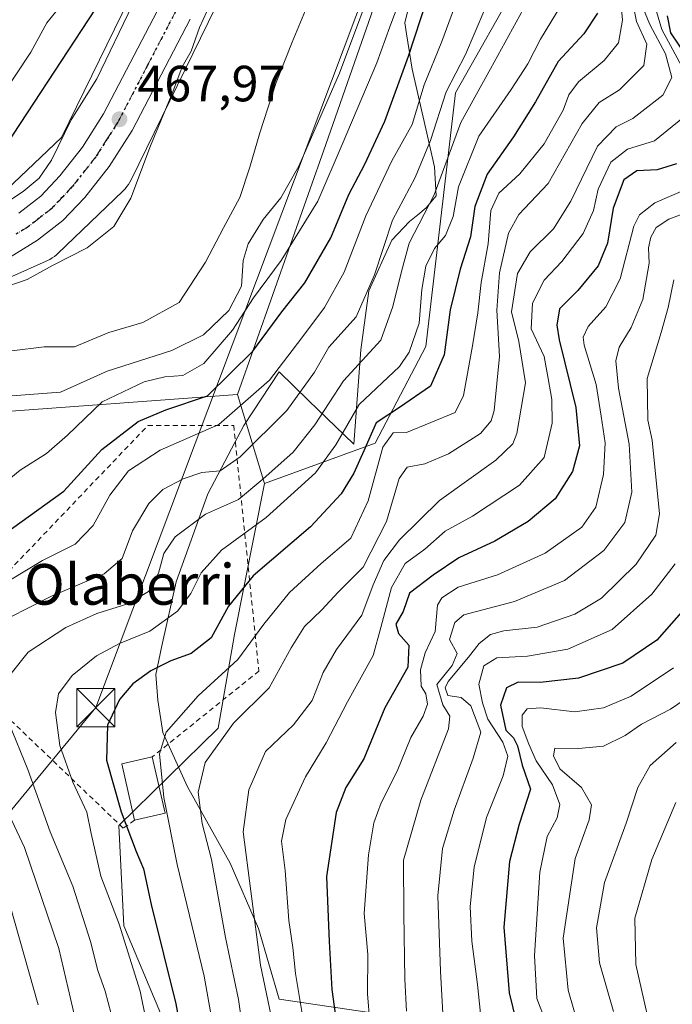
# Model space of a CAD drawing. Units: metres. Extents: x 637407 to 640847, y 4766827 to 4769195.
# Drawn here: x 637565 to 637693, y 4768397 to 4768591 of the extents above; entities that cross this region are included whole.
import ezdxf
from ezdxf.enums import TextEntityAlignment as Align

# ---------------------------------------------------------------- set-up
doc = ezdxf.new("R2010")
doc.units = ezdxf.units.M
doc.header["$MEASUREMENT"] = 0
for name, pattern in [('DGN Style 2', [1.6480167562047852, 0.988810053722871, -0.6592067024819142]), ('DGN Style 4', [2.6384748266838614, 1.318413404963828, -0.6592067024819142, 0.001648016756204785, -0.6592067024819142]), ('DGN Style 5', [1.1536117293433497, 0.4944050268614355, -0.6592067024819142])]:
    doc.linetypes.add(name, pattern=pattern)
for name, color, linetype, lineweight in [('Alambrada', 7, 'DGN Style 2', 0), ('Arbolado forestal CxS', 92, 'Continuous', 0), ('Carretera de calzada única Cxs', 7, 'Continuous', 13), ('Carretera de calzada única eje', 7, 'DGN Style 4', 0), ('Corriente natural lineal', 142, 'Continuous', 13), ('Curva de nivel maestra', 30, 'Continuous', 30), ('Curva de nivel normal', 30, 'Continuous', 0), ('Edificación Cxs', 1, 'Continuous', 13), ('Espacio natural protegido', 121, 'Continuous', 13), ('Espacio natural protegido CxS', 121, 'Continuous', 0), ('Núcleo urbano CxS', 7, 'Continuous', 0), ('Pastizal CxS', 92, 'Continuous', 0), ('Provincia CxS', 1, 'Continuous', 0), ('Punto de cota en terreno', 7, 'Continuous', 0), ('Ruta', 7, 'DGN Style 5', 30), ('Rótulo de punto de cota en terreno', 7, 'Continuous', 0), ('Tendido', 6, 'Continuous', 0), ('Texto cartográfico', 7, 'Continuous', 0), ('Torre de tendido puntual', 7, 'Continuous', 0)]:
    doc.layers.add(name, color=color, linetype=linetype, lineweight=lineweight)
doc.styles.add('Style-Arial', font='txt')

# ---------------------------------------------------------------- blocks, each defined once
blk = doc.blocks.new('5PATER')
at = {"layer": 'Punto de cota en terreno', "linetype": 'Continuous', "lineweight": 0}
h = blk.add_hatch(color=51, dxfattribs=at)
edge = h.paths.add_edge_path()
edge.add_ellipse((0, 0), major_axis=(-0.1095731443231308, -0.1110710700762829), ratio=0.9994222409660322, start_angle=0, end_angle=360)
blk = doc.blocks.new('5TTEND')
at = {"layer": 'Provincia CxS', "color": 7, "linetype": 'Continuous', "lineweight": 0}
for p, q in [((-0.375, 0.3754), (0.375, -0.3746)), ((0.3720000000000001, 0.3784000000000001), (-0.3720000000000001, -0.3776))]:
    blk.add_line(p, q, dxfattribs=at)
at = {"layer": 'Provincia CxS', "color": 7, "linetype": 'Continuous', "lineweight": 0, "flags": 128}
blk.add_lwpolyline([(-0.375, -0.3746), (0.375, -0.3746), (0.375, 0.3754), (-0.375, 0.3754), (-0.3720000000000001, -0.3776)], dxfattribs=at)

msp = doc.modelspace()

# ---------------------------------------------------------------- linework, layer by layer
at = {"layer": 'Alambrada', "color": 7, "linetype": 'DGN Style 2', "lineweight": 0}
msp.add_polyline3d([(637587.2301000003, 4768433.670100001, 503.2529000000068), (637584.9901000002, 4768432.120100001, 500.9391999999935), (637550.7001, 4768464.970100001, 485.0687000000034), (637553.3601000002, 4768473.1801, 482.4496999999974), (637589.8300999999, 4768511.3301, 476.8996000000043), (637606.7301000003, 4768511.3201, 481.3873000000021), (637611.7001, 4768463.020099999, 514.6643999999942), (637590.6901000004, 4768446.120100001, 506.2504000000045)], dxfattribs=at)
at = {"layer": 'Arbolado forestal CxS', "color": 92, "linetype": 'Continuous', "lineweight": 0, "extrusion": (-0.1644709183122443, 0.5417920062725287, 0.8242637557048809), "elevation": 2479069.082008262, "flags": 128}
msp.add_lwpolyline([(-1995268.576905688, -3608105.053019147), (-1995268.576905688, -3608082.817826518)], dxfattribs=at)
at = {"layer": 'Arbolado forestal CxS', "color": 92, "linetype": 'Continuous', "lineweight": 0}
for points in [[(637732.4505000003, 4768735.909499999, 495.1756000000024), (637701.7615, 4768726.1513, 472.8041999999987), (637690.5853000004, 4768720.5219, 459.9453999999969), (637682.9770999998, 4768706.798900001, 456.2459999999992), (637682.0579000004, 4768659.700300001, 482.5187000000006), (637663.3192999996, 4768599.6533, 485.4746000000014), (637650.4271000001, 4768576.771500001, 483.5734999999986), (637644.5547000002, 4768526.888300001, 494.6002000000008), (637634.5625, 4768507.8333, 498.6125000000029), (637612.8142999997, 4768499.920100001, 488.5675000000047)], [(637631.0663000002, 4768686.9319, 466.7690000000002), (637572.8085000003, 4768567.997300001, 471.6334999999963), (637562.0345000002, 4768557.694700001, 474.0043000000006)], [(637631.0663000002, 4768686.9319, 466.7690000000002), (637572.8085000003, 4768567.997300001, 471.6334999999963), (637562.0345000002, 4768557.694700001, 474.0043000000006)], [(637556.2345000004, 4768537.6099, 468.7973000000056), (637569.8044999996, 4768543.638300001, 467.9789000000019), (637570.0947000004, 4768543.774300001, 467.9394999999931), (637570.5563000003, 4768544.0211, 467.8975999999967), (637571.0009000005, 4768544.297499999, 467.8850999999996), (637571.4265000002, 4768544.602499999, 467.9035000000004), (637571.8311000001, 4768544.9345, 467.9535000000033), (637572.0853000004, 4768545.167300001, 468.0040000000009), (637584.8957000002, 4768557.4169, 467.4348999999929), (637585.0232999995, 4768557.5419, 467.3996999999945), (637585.3812999995, 4768557.924100001, 467.2949999999983), (637585.7133, 4768558.328700001, 467.2158999999957), (637586.0182999996, 4768558.7543, 467.1622999999963), (637586.2947000006, 4768559.198899999, 467.133600000001), (637586.5415000003, 4768559.660499999, 467.1288000000059), (637586.5509000003, 4768559.6797, 467.1291000000056), (637630.6135, 4768649.634099999, 462.3491000000067)], [(637630.6135, 4768649.634099999, 462.3491000000067), (637586.5509000003, 4768559.6797, 467.1291000000056), (637586.5415000003, 4768559.660499999, 467.1288000000059), (637586.2947000006, 4768559.198899999, 467.133600000001), (637586.0182999996, 4768558.7543, 467.1622999999963), (637585.7133, 4768558.328700001, 467.2158999999957), (637585.3812999995, 4768557.924100001, 467.2949999999983), (637585.0232999995, 4768557.5419, 467.3996999999945), (637584.8957000002, 4768557.4169, 467.4348999999929), (637572.0853000004, 4768545.167300001, 468.0040000000009), (637571.8311000001, 4768544.9345, 467.9535000000033), (637571.4265000002, 4768544.602499999, 467.9035000000004), (637571.0009000005, 4768544.297499999, 467.8850999999996), (637570.5563000003, 4768544.0211, 467.8975999999967), (637570.0947000004, 4768543.774300001, 467.9394999999931), (637569.8044999996, 4768543.638300001, 467.9789000000019), (637556.2345000004, 4768537.6099, 468.7973000000056)], [(637630.6135, 4768649.634099999, 462.3491000000067), (637636.7763, 4768649.233899999, 459.0813999999955), (637644.4855000004, 4768634.3475, 460.803899999999), (637642.7392999995, 4768617.7293, 464.1000000000058), (637624.8428999997, 4768566.626499999, 465.6104999999953), (637607.4905000003, 4768517.4575, 475.9777999999933)], [(637642.7392999995, 4768617.7293, 464.1000000000058), (637624.8428999997, 4768566.626499999, 465.6104999999953), (637607.4905000003, 4768517.4575, 475.9777999999933), (637557.4550999999, 4768513.771299999, 465.2182999999932), (637531.7528999997, 4768511.793500001, 466.1031999999978), (637517.9127000002, 4768502.891899999, 465.7116999999998), (637513.0044999998, 4768485.524900001, 465.0544999999984), (637540.6492999997, 4768425.734099999, 468.493100000007), (637551.1933000004, 4768391.999299999, 469.4419000000053)], [(637663.3192999996, 4768599.6533, 485.4746000000014), (637650.4271000001, 4768576.771500001, 483.5734999999986), (637644.5547000002, 4768526.888300001, 494.6002000000008), (637634.5625, 4768507.8333, 498.6125000000029), (637612.8142999997, 4768499.920100001, 488.5675000000047), (637607.4905000003, 4768517.4575, 475.9777999999933), (637624.8428999997, 4768566.626499999, 465.6104999999953), (637642.7392999995, 4768617.7293, 464.1000000000058)], [(637607.4905000003, 4768517.4575, 475.9777999999933), (637557.4550999999, 4768513.771299999, 465.2182999999932), (637531.7528999997, 4768511.793500001, 466.1031999999978), (637517.9127000002, 4768502.891899999, 465.7116999999998), (637513.0044999998, 4768485.524900001, 465.0544999999984), (637540.6492999997, 4768425.734099999, 468.493100000007), (637551.1933000004, 4768391.999299999, 469.4419000000053), (637555.6788999997, 4768351.521700001, 469.7103000000062), (637555.4908999996, 4768349.3837, 469.7388000000064)]]:
    msp.add_polyline3d(points, dxfattribs=at)
at = {"layer": 'Carretera de calzada única Cxs', "color": 7, "linetype": 'Continuous', "lineweight": 13}
for points in [[(637564.4501, 4768553.110099999, 478.1146000000008), (637568.7500999998, 4768556.450099999, 479.3873000000021), (637572.4901000002, 4768560.450099999, 473.3908999999985), (637576.9501, 4768566.0701, 471.2492999999959), (637581.1300999997, 4768572.630100001, 469.290399999998), (637592.4101, 4768594.2501, 481.2222000000039)], [(637564.4501, 4768553.110099999, 478.1146000000008), (637568.7500999998, 4768556.450099999, 479.3873000000021), (637572.4901000002, 4768560.450099999, 473.3908999999985), (637576.9501, 4768566.0701, 471.2492999999959), (637581.1300999997, 4768572.630100001, 469.290399999998), (637592.4101, 4768594.2501, 481.2222000000039)], [(637598.1801000005, 4768591.3101, 469.3319999999949), (637586.7401000002, 4768569.380100001, 467.9918999999937), (637582.2200999996, 4768562.3101, 468.7115000000049), (637577.4001000002, 4768556.220100001, 469.1581000000006), (637573.1201, 4768551.6501, 469.2421999999933), (637568.1401000004, 4768547.770099999, 469.8126000000047), (637562.6101000002, 4768544.4101, 469.3653999999952)], [(637598.1801000005, 4768591.3101, 469.3319999999949), (637586.7401000002, 4768569.380100001, 467.9918999999937), (637582.2200999996, 4768562.3101, 468.7115000000049), (637577.4001000002, 4768556.220100001, 469.1581000000006), (637573.1201, 4768551.6501, 469.2421999999933), (637568.1401000004, 4768547.770099999, 469.8126000000047), (637562.6101000002, 4768544.4101, 469.3653999999952)]]:
    msp.add_polyline3d(points, dxfattribs=at)
at = {"layer": 'Carretera de calzada única eje', "color": 7, "linetype": 'DGN Style 4', "lineweight": 0}
msp.add_polyline3d([(637595.2901, 4768592.780099999, 473.4287999999942), (637589.6501000002, 4768581.970100001, 469.8861999999936), (637583.9301000005, 4768571.0001, 468.1970000000001), (637581.8400999998, 4768567.720100001, 468.7266999999993), (637579.5800999999, 4768564.190099999, 469.1331000000064), (637574.9501, 4768558.3301, 470.0546999999933), (637573.0701000001, 4768556.3301, 469.7658999999985), (637570.9301000005, 4768554.050100001, 471.8040000000037), (637568.4501, 4768552.110099999, 472.0804999999964), (637566.2901, 4768550.440099999, 472.4300999999978), (637563.9001000002, 4768548.9801, 471.8559999999998)], dxfattribs=at)
at = {"layer": 'Corriente natural lineal', "color": 142, "linetype": 'Continuous', "lineweight": 13}
msp.add_polyline3d([(637563.0730999997, 4768526.032500001, 462.5264000000025), (637569.4231000004, 4768526.826300001, 462.4521999999997), (637575.3762999997, 4768526.826300001, 462.5056999999942), (637582.1231000006, 4768529.6044, 462.3484000000026), (637588.8700000001, 4768531.5888, 461.8470999999991), (637596.0137999998, 4768535.557499999, 461.4018000000069), (637601.1732000001, 4768543.495100001, 460.8907999999938), (637604.7451, 4768550.241900001, 460.7728999999963), (637607.9200999998, 4768556.1951, 460.3273000000045), (637609.9045000002, 4768562.148200001, 460.1849999999977), (637611.8887999998, 4768568.895099999, 459.8469999999944), (637615.0637999997, 4768578.817, 460.1879000000045), (637618.2388000004, 4768586.7545, 459.733699999997), (637622.2076000003, 4768596.2795, 459.7363999999943)], dxfattribs=at)
at = {"layer": 'Curva de nivel maestra', "color": 30, "linetype": 'Continuous', "lineweight": 30, "flags": 128}
for points, elevation in [([(637544.0765000005, 4768481.080800001), (637548.79, 4768482.890100001), (637555.9800000006, 4768486.200099999), (637563.0099999999, 4768491.0101), (637573.29, 4768498.4101), (637580.75, 4768506.5801), (637587.9199999999, 4768512.100099999), (637593.3499999996, 4768514.420100001), (637601.5800000001, 4768517.1601), (637610.5199999996, 4768525.9301), (637616.2000000002, 4768533.710100001), (637620.7100000001, 4768539.4101), (637625.8899999997, 4768548.2401), (637629.4299999997, 4768556.7601), (637632.5499999998, 4768562.7301), (637636.4800000006, 4768571.1801), (637641.1600000003, 4768583.9901), (637646.0199999996, 4768598.9101)], 475), ([(637580.8600000005, 4768595.4301), (637557.8600000005, 4768560.460100001)], 475), ([(637678.3700000001, 4768592.470100001), (637675.6799999997, 4768588.370100001), (637670.6299999999, 4768582.960100001), (637666.1500000004, 4768574.9901), (637661.7999999998, 4768568.110099999), (637656.6100000005, 4768560.770099999), (637654.1900000004, 4768554.440099999), (637653.3600000005, 4768548.440099999), (637651.2999999998, 4768542.110099999), (637649.3399999999, 4768534.120100001), (637648.1600000003, 4768525.2601), (637645.4500000002, 4768519.100099999), (637639.3700000001, 4768514.9001), (637634.79, 4768511.850099999), (637632.3700000001, 4768506.340100001), (637630.3700000001, 4768501.940099999), (637627.9000000004, 4768497.920100001), (637621.8700000001, 4768491.420100001), (637610.5999999996, 4768481.780099999), (637605.6900000004, 4768475.8201), (637602.2800000003, 4768469.5601), (637598.3700000001, 4768466.470100001), (637594.3700000001, 4768465.030099999), (637590.4100000003, 4768463.0701), (637586.8499999996, 4768460.4901), (637584.2599999999, 4768457.440099999), (637581.9000000004, 4768452.360099999), (637581.6799999997, 4768445.5001), (637584.5899999999, 4768435.3301), (637587.5300000003, 4768427.5001), (637588.9800000006, 4768424.120100001), (637590.4699999997, 4768417.120100001), (637595.3700000001, 4768397.5801), (637598.8300000001, 4768378.9301)], 500), ([(637692.0499999998, 4768591.960100001), (637692.7599999999, 4768588.5701), (637695.7400000002, 4768584.140100001)], 525), ([(637693.9299999997, 4768562.8101), (637690.1299999999, 4768561.610099999), (637686.0899999999, 4768561.450099999), (637683.54, 4768559.6501), (637681.4400000004, 4768554.110099999), (637680.2999999998, 4768547.2301), (637678.5099999999, 4768542.7601), (637674.4600000001, 4768537.920100001), (637670.9000000004, 4768534.280099999), (637670.3499999996, 4768531.100099999), (637670.8399999999, 4768528.190099999), (637674.0899999999, 4768514.9001), (637674.8099999997, 4768507.3301), (637673.4199999999, 4768502.2601), (637670.0099999999, 4768496.880100001), (637664.6900000004, 4768492.460100001), (637658.1200000001, 4768488.550100001), (637651.04, 4768485.270099999), (637646.0199999996, 4768481.860099999), (637641.3399999999, 4768478.350099999), (637640.1100000005, 4768474.7401), (637638.6399999997, 4768472.270099999), (637639.2100000001, 4768470.4001), (637641.2400000002, 4768468.120100001), (637640.9900000002, 4768463.780099999), (637636.5099999999, 4768455.8101), (637632.3399999999, 4768445.780099999), (637628.8399999999, 4768440.140100001), (637626.9000000004, 4768435.210100001), (637625.0199999996, 4768422.600099999), (637625.5, 4768409.790100001), (637626.04, 4768400.380100001), (637628.1799999997, 4768385.0601)], 525), ([(637696.7699999996, 4768476.780099999), (637690.0700000003, 4768469.120100001), (637683.3200000003, 4768464.5801), (637674.6399999997, 4768461.630100001), (637667.0800000001, 4768460.7401), (637662.7100000001, 4768460.850099999), (637660.4299999997, 4768459.710100001), (637659.2800000003, 4768456.300100001), (637660.3200000003, 4768451.4001), (637661.79, 4768449.870100001), (637662.6399999997, 4768448.290100001), (637663.5199999996, 4768444.5101), (637665.1900000004, 4768439.780099999), (637662.9299999997, 4768432.9001), (637661.0300000003, 4768425.5701), (637659.9400000004, 4768412.630100001), (637660.9699999997, 4768399.690099999), (637663.0800000001, 4768391.100099999)], 550)]:
    msp.add_lwpolyline(points, dxfattribs=dict(at, elevation=elevation))
at = {"layer": 'Curva de nivel normal', "color": 30, "linetype": 'Continuous', "lineweight": 0, "flags": 128}
for points, elevation in [([(637563.0599999997, 4768517.189999999), (637572.6600000003, 4768517.859999999), (637581.8300000001, 4768522.02), (637594.5800000001, 4768526.09), (637600.7599999999, 4768529.140000001), (637605.7599999999, 4768533.930000001), (637608.2599999999, 4768538.720000001), (637608.5800000001, 4768543.77), (637609.6100000005, 4768547.060000001), (637612.5099999999, 4768551.890000001), (637616.04, 4768556.119999999), (637619.5499999998, 4768562.34), (637627.5700000003, 4768580.67), (637635.7400000002, 4768602.609999999)], 465), ([(637605.04, 4768379.74), (637600.9100000003, 4768403), (637595.5999999996, 4768424.949999999), (637592.9600000001, 4768438.130000001), (637592.1399999997, 4768446.720000001), (637593.4699999997, 4768450.980000001), (637599.7400000002, 4768458.140000001), (637607.5800000001, 4768465.289999999), (637612.7000000002, 4768472.24), (637617.7199999997, 4768478.449999999), (637623.9699999997, 4768484.180000001), (637629.7800000003, 4768489.180000001), (637633.2400000002, 4768496.529999999), (637636.1100000005, 4768507.09), (637638.1399999997, 4768509.9), (637640.7699999996, 4768509.939999999), (637650.3700000001, 4768513.869999999), (637652.0099999999, 4768517.24), (637653.7300000006, 4768526.980000001), (637654.79, 4768533.529999999), (637655.4299999997, 4768539.5), (637656.8200000003, 4768547.09), (637657.3799999999, 4768553.640000001), (637658.9600000001, 4768557.029999999), (637663.0999999996, 4768560.84), (637667.8700000001, 4768566.76), (637671.5899999999, 4768573.369999999), (637672.6900000004, 4768576.42), (637674.6299999999, 4768578.949999999), (637679.6600000003, 4768583.130000001), (637682.5199999996, 4768586.609999999), (637683.2599999999, 4768591.109999999), (637682.7000000002, 4768597.77)], 505), ([(637684.7000000002, 4768597.359999999), (637686.0499999998, 4768590.850000001), (637688.04, 4768586.380000001), (637687.4600000001, 4768582.15), (637682.7199999997, 4768577.350000001), (637678.6900000004, 4768574.880000001), (637675.3600000005, 4768570.77), (637668.6299999999, 4768558.92), (637662.9000000004, 4768552.859999999), (637660.8399999999, 4768549.17), (637659.0499999998, 4768541.369999999), (637658.5199999996, 4768534.029999999), (637659.0599999997, 4768524.890000001), (637658, 4768514.27), (637657.4199999999, 4768512.230000001), (637655.3099999997, 4768509.76), (637649.04, 4768505.75), (637644.3700000001, 4768503.800000001), (637640.9100000003, 4768503.119999999), (637639.3399999999, 4768500.9), (637636.8200000003, 4768492.449999999), (637632.2400000002, 4768483.449999999), (637627.2800000003, 4768478.550000001), (637624.0999999996, 4768475.050000001), (637620.7000000002, 4768471.789999999), (637618.04, 4768467.600000001), (637613.7000000002, 4768459.699999999), (637606.6799999997, 4768452.77), (637601.1500000004, 4768445.039999999), (637599.7599999999, 4768439.17), (637600.54, 4768433), (637602.3399999999, 4768425.92), (637605.1299999999, 4768410.600000001), (637607.6799999997, 4768398.380000001), (637608.9800000006, 4768389.16)], 510), ([(637560.4000000004, 4768575.289999999), (637566.7999999998, 4768584.76), (637569.9600000001, 4768590.57), (637574.2199999997, 4768595.84)], 480), ([(637560.5453000005, 4768499.174000001), (637564.7100000001, 4768502.550000001), (637569.8799999999, 4768505.84), (637574.0300000003, 4768509.42), (637580.8700000001, 4768516), (637589.1399999997, 4768519.930000001), (637593.1699999999, 4768520.91), (637596.75, 4768521.16), (637600.8600000005, 4768523.51), (637606.5, 4768530.119999999), (637610.6600000003, 4768536.470000001), (637616.0599999997, 4768543.779999999), (637623.2800000003, 4768555.439999999), (637628.1200000001, 4768566.630000001), (637634.9299999997, 4768582.66), (637637.4800000006, 4768589.76), (637640.0300000003, 4768596.560000001)], 470), ([(637651.0999999996, 4768596.210000001), (637647.7300000006, 4768586.880000001), (637644.2400000002, 4768578.380000001), (637641.8799999999, 4768570.550000001), (637637.8399999999, 4768563.42), (637632.7800000003, 4768552.57), (637628.4699999997, 4768541.470000001), (637624.6299999999, 4768534.560000001), (637620.1299999999, 4768528.609999999), (637613.8099999997, 4768520.26), (637603.8200000003, 4768511.539999999), (637592.29, 4768506.470000001), (637586.0499999998, 4768502.390000001), (637582.3499999996, 4768497.619999999), (637579.04, 4768491.65), (637575.5499999998, 4768488), (637569.0800000001, 4768484.76), (637562.7999999998, 4768480.949999999)], 480), ([(637672.1399999997, 4768595.619999999), (637667.1299999999, 4768587.350000001), (637664.6399999997, 4768582.49), (637661.3600000005, 4768577.439999999), (637654.9800000006, 4768568.24), (637651, 4768558.26), (637649.9400000004, 4768552.449999999), (637648.4199999999, 4768548.74), (637646.2999999998, 4768546.16), (637644.5499999998, 4768542.65), (637643.7599999999, 4768538.08), (637643.2599999999, 4768531.449999999), (637641.25, 4768525.74), (637639.3499999996, 4768522.949999999), (637631.4199999999, 4768515.49), (637626.8600000005, 4768507.52), (637622.8099999997, 4768502.029999999), (637613.1299999999, 4768493.26), (637604.3399999999, 4768486.779999999), (637600.3099999997, 4768482.380000001), (637598.3200000003, 4768478.26), (637595.6900000004, 4768474.779999999), (637590.2199999997, 4768470.84), (637584.2199999997, 4768468.439999999), (637579.75, 4768466.039999999), (637574.9199999999, 4768462.140000001), (637572.2599999999, 4768458.550000001), (637571.6600000003, 4768454.84), (637572.5199999996, 4768448.390000001), (637575.0700000003, 4768441.17), (637577.8499999996, 4768435.26), (637578.6500000004, 4768431.060000001), (637580.5499999998, 4768422.640000001), (637584.1600000003, 4768413.24), (637588.2999999998, 4768400.02), (637591.9600000001, 4768382.230000001)], 495), ([(637686.5, 4768595.560000001), (637688.6299999999, 4768590.220000001), (637691.7699999996, 4768584.480000001), (637692.9800000006, 4768579.810000001), (637691.1900000004, 4768576.300000001), (637685.3399999999, 4768571.720000001), (637682.0300000003, 4768570.09), (637678.3300000001, 4768566.26), (637673.1100000005, 4768555.449999999), (637669.7000000002, 4768550.050000001), (637665.0899999999, 4768545.5), (637662.6399999997, 4768541.26), (637661.4199999999, 4768533.67), (637662.9000000004, 4768527.83), (637664.1699999999, 4768519.720000001), (637662.4600000001, 4768509.74), (637661.6600000003, 4768507.710000001), (637658.3499999996, 4768504.49), (637647.2800000003, 4768496.550000001), (637639.3499999996, 4768488.859999999), (637636.2999999998, 4768484.77), (637634.1900000004, 4768479.980000001), (637631.9299999997, 4768474.050000001), (637626.9699999997, 4768467.26), (637624.3300000001, 4768462.77), (637622.1600000003, 4768457.24), (637618.54, 4768452.41), (637613.0099999999, 4768447.17), (637609.7000000002, 4768439.66), (637608.6200000001, 4768431.380000001), (637610.1399999997, 4768419.730000001), (637612.04, 4768405.130000001), (637614.9600000001, 4768391.08)], 515), ([(637586.8200000003, 4768594.100000001), (637579.8099999997, 4768579.57), (637574.75, 4768571.439999999), (637570.8700000001, 4768563.539999999), (637568.4199999999, 4768559.970000001), (637565.2999999998, 4768557.34), (637558.4100000003, 4768552.869999999)], 470), ([(637602.1500000004, 4768594.33), (637600.0199999996, 4768589.67), (637598.3700000001, 4768584.949999999), (637596.5899999999, 4768581.91), (637594.7599999999, 4768577.01), (637590.3799999999, 4768566.33), (637586.5099999999, 4768556.050000001), (637583.1100000005, 4768550.480000001), (637577.8899999997, 4768546.32), (637571.04, 4768542.800000001), (637566.0499999998, 4768540.050000001), (637560.7100000001, 4768538.210000001)], 465), ([(637689.5499999998, 4768594.07), (637691.0099999999, 4768589.25), (637695.3600000005, 4768581.24)], 520), ([(637558.1299999999, 4768471.33), (637570.8499999996, 4768477.779999999), (637581.2400000002, 4768482.119999999), (637584.7599999999, 4768485.15), (637586.7800000003, 4768490.619999999), (637590.04, 4768496), (637592.8099999997, 4768498.730000001), (637596.79, 4768500.869999999), (637600.4800000006, 4768502.060000001), (637604.04, 4768502.4), (637608.04, 4768505.16), (637617.1799999997, 4768514.289999999), (637622.6200000001, 4768521.859999999), (637625.4699999997, 4768526.77), (637630.8200000003, 4768532.74), (637634.4400000004, 4768540.99), (637637.9900000002, 4768551.74), (637642.4400000004, 4768560.109999999), (637645.4800000006, 4768567.380000001), (637648.54, 4768577), (637652.3600000005, 4768584.300000001), (637656.1799999997, 4768593.25)], 485), ([(637663.7599999999, 4768593.300000001), (637657.2800000003, 4768581.49), (637651.4500000002, 4768570.92), (637646.1900000004, 4768556.710000001), (637641.29, 4768547.220000001), (637639.7599999999, 4768541.609999999), (637638.0800000001, 4768534.730000001), (637635.6799999997, 4768528.109999999), (637628.3399999999, 4768520.100000001), (637622.7100000001, 4768511.439999999), (637618.4600000001, 4768506.109999999), (637612.4500000002, 4768500.779999999), (637607.6600000003, 4768496.779999999), (637601.1699999999, 4768493.859999999), (637595.2400000002, 4768489.41), (637592.9900000002, 4768486.140000001), (637591.9299999997, 4768482.26), (637589.9800000006, 4768478.680000001), (637585.8799999999, 4768476.220000001), (637579.7800000003, 4768474.350000001), (637573.7000000002, 4768471.600000001), (637566.2400000002, 4768466.74), (637562.6299999999, 4768462.220000001)], 490), ([(637695.4800000006, 4768572.109999999), (637689.5899999999, 4768567.33), (637684.2599999999, 4768565.680000001), (637681, 4768563.17), (637678.5099999999, 4768557.859999999), (637677.5700000003, 4768553.65), (637675.5599999997, 4768549.140000001), (637671.3700000001, 4768543.609999999), (637667.8399999999, 4768539.92), (637665.5599999997, 4768535.390000001), (637665.2999999998, 4768530.380000001), (637667.8499999996, 4768524.92), (637668.6699999999, 4768520.550000001), (637669.4000000004, 4768516.460000001), (637669.4500000002, 4768511.779999999), (637667.8399999999, 4768505.060000001), (637663.0199999996, 4768499.58), (637653.7199999997, 4768493.5), (637648.3700000001, 4768490.539999999), (637644.3399999999, 4768487.029999999), (637640.5099999999, 4768484.16), (637637.7800000003, 4768479.449999999), (637635.7000000002, 4768471.609999999), (637634.2000000002, 4768466.08), (637629.1600000003, 4768456.939999999), (637624.9199999999, 4768448.890000001), (637620.8799999999, 4768442.210000001), (637616.9900000002, 4768433.810000001), (637616.1200000001, 4768429.550000001), (637616.8600000005, 4768423.76), (637617.5800000001, 4768413.92), (637618.4000000004, 4768408.609999999), (637618.9000000004, 4768403.529999999), (637620.2300000006, 4768395.619999999)], 520), ([(637695.9000000004, 4768557.859999999), (637689.6500000004, 4768555.140000001), (637686.6600000003, 4768552.779999999), (637685.54, 4768550.560000001), (637682.7999999998, 4768540.180000001), (637680.0300000003, 4768534.710000001), (637676.54, 4768530.84), (637675.5599999997, 4768528.74), (637675.7599999999, 4768527.16), (637678.0800000001, 4768519.390000001), (637679.0700000003, 4768513.15), (637679.8600000005, 4768507.939999999), (637679.5199999996, 4768501.67), (637678.0199999996, 4768495.26), (637675.2999999998, 4768491.359999999), (637668.0300000003, 4768486.24), (637658.7000000002, 4768481.960000001), (637650.9600000001, 4768479.52), (637647.7199999997, 4768477.430000001), (637646.8799999999, 4768476.01), (637646.4100000003, 4768470.779999999), (637644.4199999999, 4768466.609999999), (637643.4800000006, 4768463.279999999), (637643.6600000003, 4768460.07), (637644.5499999998, 4768458.51), (637644.9100000003, 4768456.5), (637644.0499999998, 4768454.119999999), (637641.6100000005, 4768449.92), (637638.9400000004, 4768443.34), (637635.7999999998, 4768437.100000001), (637634.3499999996, 4768433.180000001), (637633.25, 4768426.890000001), (637632.4000000004, 4768415.33), (637633.1500000004, 4768407.24), (637633.0700000003, 4768399.5), (637633.5499999998, 4768393.91)], 530), ([(637697.4500000002, 4768553.82), (637692.4100000003, 4768551.930000001), (637689.8899999997, 4768550.32), (637688.8399999999, 4768548.41), (637688.4000000004, 4768546.32), (637688.5300000003, 4768543.26), (637687.2800000003, 4768536.15), (637684.9900000002, 4768530.619999999), (637682.6100000005, 4768526.77), (637681.9500000002, 4768524.060000001), (637682.5199999996, 4768518.680000001), (637684.5999999996, 4768507.689999999), (637685.1200000001, 4768498.210000001), (637683.7400000002, 4768492.25), (637679.6200000001, 4768486.74), (637671.8799999999, 4768480.83), (637662, 4768476.720000001), (637652.0499999998, 4768474.109999999), (637650.25, 4768472.600000001), (637649.2400000002, 4768469.25), (637650.7000000002, 4768466.460000001), (637649.7400000002, 4768464.100000001), (637646.7599999999, 4768460.350000001), (637647.9199999999, 4768456.380000001), (637649.29, 4768454.119999999), (637649, 4768451.680000001), (637643.5999999996, 4768437.630000001), (637640.1500000004, 4768425.82), (637640.2000000002, 4768415.289999999), (637640.4199999999, 4768402.41), (637640.7699999996, 4768396.109999999)], 535), ([(637693.3700000001, 4768539.980000001), (637692.2400000002, 4768534.58), (637690.8799999999, 4768529.600000001), (637688.1600000003, 4768520.560000001), (637688.2800000003, 4768512.359999999), (637689.1500000004, 4768508.449999999), (637690.5899999999, 4768493.939999999), (637689.8700000001, 4768489.789999999), (637685.9900000002, 4768484.07), (637679.1600000003, 4768477.369999999), (637673.9100000003, 4768474.220000001), (637666.5, 4768471.680000001), (637659.9199999999, 4768470.92), (637657.2999999998, 4768470.199999999), (637655.0499999998, 4768468.449999999), (637652.9699999997, 4768465.779999999), (637648.9600000001, 4768460.99), (637648.3899999997, 4768459.710000001), (637648.8799999999, 4768458.199999999), (637651.5099999999, 4768457.800000001), (637653.4299999997, 4768456.180000001), (637655.4199999999, 4768451.029999999), (637653.9000000004, 4768445.869999999), (637650.1200000001, 4768435.640000001), (637647.8600000005, 4768428.119999999), (637646.9000000004, 4768418.789999999), (637647.4600000001, 4768404), (637648.04, 4768393.279999999)], 540), ([(637655.7999999998, 4768391.220000001), (637654.7599999999, 4768401.350000001), (637653.5899999999, 4768409.9), (637653.2699999996, 4768416.699999999), (637654.1100000005, 4768424.42), (637656.5300000003, 4768434.189999999), (637659.7699999996, 4768442.42), (637660.7100000001, 4768446.27), (637659.7199999997, 4768449.039999999), (637656.7699999996, 4768453.58), (637655.75, 4768456.74), (637654.9800000006, 4768460.449999999), (637655.9600000001, 4768464.02), (637658.5700000003, 4768465.609999999), (637664.5999999996, 4768465.960000001), (637672.5199999996, 4768467.300000001), (637681.2199999997, 4768471.189999999), (637689.04, 4768478.119999999), (637693.6699999999, 4768484.119999999)], 545), ([(637693.29, 4768463.640000001), (637684.9600000001, 4768458.07), (637679.5300000003, 4768455.800000001), (637673.9000000004, 4768454.99), (637667.1399999997, 4768455.77), (637664.4900000002, 4768455.560000001), (637663.5599999997, 4768454.32), (637663.5300000003, 4768452.119999999), (637664.8700000001, 4768448.67), (637666.2999999998, 4768445.34), (637669.4699999997, 4768440.67), (637670.9500000002, 4768436.779999999), (637670.4199999999, 4768434.119999999), (637668.4199999999, 4768430.449999999), (637667.0099999999, 4768423.449999999), (637665.9800000006, 4768407.09), (637666.4000000004, 4768398.619999999), (637668.1799999997, 4768394)], 555), ([(637700.1399999997, 4768460.550000001), (637692.7100000001, 4768455.539999999), (637687, 4768452.57), (637683.79, 4768450.350000001), (637679.5700000003, 4768448.220000001), (637674.5899999999, 4768447.800000001), (637669.9699999997, 4768447.880000001), (637669.7000000002, 4768446.32), (637670.9199999999, 4768443.810000001), (637675.2199999997, 4768440.119999999), (637677.2000000002, 4768436.720000001), (637676.7199999997, 4768433.779999999), (637673.9900000002, 4768426.119999999), (637671.5999999996, 4768410.460000001), (637672.5999999996, 4768400.24), (637674.9400000004, 4768392.029999999)], 560), ([(637562.4600000001, 4768452.859999999), (637566.2300000006, 4768443.630000001), (637570.6200000001, 4768431.359999999), (637575.0700000003, 4768420.699999999), (637578.5499999998, 4768409.84), (637579.9600000001, 4768404.09), (637581.4299999997, 4768400.029999999), (637583.2000000002, 4768393.33)], 490), ([(637693.8499999996, 4768448.980000001), (637688.7000000002, 4768444.430000001), (637686.2999999998, 4768440.109999999), (637684.0099999999, 4768433.119999999), (637679.7300000006, 4768421.4), (637678.1699999999, 4768412.51), (637678.7300000006, 4768405.600000001), (637681.5, 4768396.029999999)], 565), ([(637577.3799999999, 4768386.800000001), (637572.3399999999, 4768408.42), (637565.5700000003, 4768428.310000001), (637557.4299999997, 4768445.5)], 485), ([(637693.7999999998, 4768437.130000001), (637689.04, 4768425.939999999), (637685.7199999997, 4768414.42), (637685.8899999997, 4768405.289999999), (637690.04, 4768387.039999999)], 570), ([(637562.7300000006, 4768416.850000001), (637568.2599999999, 4768397.380000001)], 480)]:
    msp.add_lwpolyline(points, dxfattribs=dict(at, elevation=elevation))
at = {"layer": 'Edificación Cxs', "color": 1, "linetype": 'Continuous', "lineweight": 13, "extrusion": (-0.432228198351878, -0.09576257754924226, 0.8966651065423563), "elevation": -731769.4295644603, "flags": 128}
msp.add_lwpolyline([(-4517622.893853059, 1483264.73910865), (-4517634.249032167, 1483264.654854752), (-4517634.30066213, 1483271.50991459)], dxfattribs=at)
at = {"layer": 'Edificación Cxs', "color": 1, "linetype": 'Continuous', "lineweight": 13, "extrusion": (-0.0002366914045591048, 0.001030632651419008, 0.9999994408866021), "elevation": 5269.854148882389, "flags": 128}
msp.add_lwpolyline([(637590.7920653485, 4768443.221345846), (637593.3320681177, 4768432.161339971)], dxfattribs=at)
at = {"layer": 'Edificación Cxs', "color": 1, "linetype": 'Continuous', "lineweight": 13, "extrusion": (-0.4277038643030329, -0.09908472856353596, 0.8984718253933972), "elevation": -744725.3194674237, "flags": 128}
msp.add_lwpolyline([(-4501507.933185144, 1525224.190660911), (-4501507.933185143, 1525217.335794738)], dxfattribs=at)
at = {"layer": 'Edificación Cxs', "color": 1, "linetype": 'Continuous', "lineweight": 13}
msp.add_3dface([(637593.2301000003, 4768435.0601, 506.2624000000069), (637587.2301000003, 4768433.670100001, 506.2624000000069), (637584.7001, 4768444.7401, 506.2624000000069), (637590.6901000004, 4768446.120100001, 506.2624000000069)], dxfattribs=at)
at = {"layer": 'Espacio natural protegido', "color": 121, "linetype": 'Continuous', "lineweight": 13, "flags": 128}
msp.add_lwpolyline([(637636.5477999981, 4768395.3869), (637615.6573999987, 4768398.454200001), (637611.6052999999, 4768412.366300002), (637606.0465999984, 4768425.235599999), (637597.6556999997, 4768440.215999999), (637592.7686999999, 4768450.936200002), (637591.770099999, 4768457.274299999), (637591.4280999994, 4768462.353300001), (637592.6019999993, 4768467.966200001), (637595.4330999989, 4768480.6003), (637601.6139999991, 4768497.8682), (637606.9591999992, 4768507.959100002), (637608.7501999985, 4768511.34), (637615.6830999996, 4768521.883900002), (637621.491099999, 4768516.271700002), (637630.4139999994, 4768507.649400001), (637631.7439999994, 4768526.231699998), (637633.3232999993, 4768537.826700003), (637637.8513000002, 4768547.820499999), (637641.3463, 4768551.4405), (637642.9742999997, 4768552.803500001), (637644.6024999992, 4768554.166400001), (637646.5952999995, 4768556.489300001), (637646.2423999987, 4768562.203400002), (637644.5353999997, 4768569.669600001), (637641.8434999996, 4768581.4477), (637640.760599998, 4768588.373700002), (637640.4155999998, 4768590.575800001), (637642.4315999988, 4768598.872800001)], dxfattribs=at)
msp.add_lwpolyline([(637636.5477999981, 4768395.3869), (637615.6573999987, 4768398.454200001), (637611.6052999999, 4768412.366300002), (637606.0465999984, 4768425.235599999), (637597.6556999997, 4768440.215999999), (637592.7686999999, 4768450.936200002), (637591.770099999, 4768457.274299999), (637591.4280999994, 4768462.353300001), (637592.6019999993, 4768467.966200001), (637595.4330999989, 4768480.6003), (637601.6139999991, 4768497.8682), (637606.9591999992, 4768507.959100002), (637608.7501999985, 4768511.34), (637615.6830999996, 4768521.883900002), (637621.491099999, 4768516.271700002), (637630.4139999994, 4768507.649400001), (637631.7439999994, 4768526.231699998), (637633.3232999993, 4768537.826700003), (637637.8513000002, 4768547.820499999), (637641.3463, 4768551.4405), (637642.9742999997, 4768552.803500001), (637644.6024999992, 4768554.166400001), (637646.5952999995, 4768556.489300001), (637646.2423999987, 4768562.203400002), (637644.5353999997, 4768569.669600001), (637641.8434999996, 4768581.4477), (637640.760599998, 4768588.373700002), (637640.4155999998, 4768590.575800001), (637642.4315999988, 4768598.872800001)], dxfattribs=at)
at = {"layer": 'Espacio natural protegido CxS', "color": 121, "linetype": 'Continuous', "lineweight": 0, "flags": 128}
msp.add_lwpolyline([(637636.5477999989, 4768395.38685), (637615.65735, 4768398.454200001), (637611.6053000008, 4768412.366300001), (637606.0465499997, 4768425.2356), (637597.6556500011, 4768440.216), (637592.7687000007, 4768450.9362), (637591.7700500004, 4768457.274250001), (637591.4281000004, 4768462.3533), (637592.6020000002, 4768467.966200001), (637595.4330999998, 4768480.600299999), (637601.614, 4768497.868199999), (637606.9591500007, 4768507.959100001), (637608.7501999993, 4768511.34), (637615.6831000004, 4768521.883900001), (637621.4910500004, 4768516.271650001), (637630.4140000002, 4768507.6494), (637631.7440000002, 4768526.231699998), (637633.3233000002, 4768537.826700001), (637637.8512500017, 4768547.820499999), (637641.3462500015, 4768551.440500001), (637642.9742500011, 4768552.803500001), (637644.6024500005, 4768554.1664), (637646.595250001, 4768556.4893), (637646.2423999995, 4768562.203400001), (637644.5354000004, 4768569.669600001), (637641.8435000004, 4768581.447699999), (637640.7605499994, 4768588.373700002), (637640.4156000006, 4768590.575799999), (637642.4315999995, 4768598.8728)], dxfattribs=at)
msp.add_lwpolyline([(637636.5477999989, 4768395.38685), (637615.65735, 4768398.454200001), (637611.6053000008, 4768412.366300001), (637606.0465499997, 4768425.2356), (637597.6556500011, 4768440.216), (637592.7687000007, 4768450.9362), (637591.7700500004, 4768457.274250001), (637591.4281000004, 4768462.3533), (637592.6020000002, 4768467.966200001), (637595.4330999998, 4768480.600299999), (637601.614, 4768497.868199999), (637606.9591500007, 4768507.959100001), (637608.7501999993, 4768511.34), (637615.6831000004, 4768521.883900001), (637621.4910500004, 4768516.271650001), (637630.4140000002, 4768507.6494), (637631.7440000002, 4768526.231699998), (637633.3233000002, 4768537.826700001), (637637.8512500017, 4768547.820499999), (637641.3462500015, 4768551.440500001), (637642.9742500011, 4768552.803500001), (637644.6024500005, 4768554.1664), (637646.595250001, 4768556.4893), (637646.2423999995, 4768562.203400001), (637644.5354000004, 4768569.669600001), (637641.8435000004, 4768581.447699999), (637640.7605499994, 4768588.373700002), (637640.4156000006, 4768590.575799999), (637642.4315999995, 4768598.8728)], dxfattribs=at)
at = {"layer": 'Núcleo urbano CxS', "color": 7, "linetype": 'Continuous', "lineweight": 0}
for points in [[(637562.0345000002, 4768557.694700001, 474.0043000000006), (637572.8085000003, 4768567.997300001, 471.6334999999963), (637631.0663000002, 4768686.9319, 466.7690000000002)], [(637631.0663000002, 4768686.9319, 466.7690000000002), (637572.8085000003, 4768567.997300001, 471.6334999999963), (637562.0345000002, 4768557.694700001, 474.0043000000006)], [(637630.6135, 4768649.634099999, 462.3491000000067), (637586.5509000003, 4768559.6797, 467.1291000000056), (637586.5415000003, 4768559.660499999, 467.1288000000059), (637586.2947000006, 4768559.198899999, 467.133600000001), (637586.0182999996, 4768558.7543, 467.1622999999963), (637585.7133, 4768558.328700001, 467.2158999999957), (637585.3812999995, 4768557.924100001, 467.2949999999983), (637585.0232999995, 4768557.5419, 467.3996999999945), (637584.8957000002, 4768557.4169, 467.4348999999929), (637572.0853000004, 4768545.167300001, 468.0040000000009), (637571.8311000001, 4768544.9345, 467.9535000000033), (637571.4265000002, 4768544.602499999, 467.9035000000004), (637571.0009000005, 4768544.297499999, 467.8850999999996), (637570.5563000003, 4768544.0211, 467.8975999999967), (637570.0947000004, 4768543.774300001, 467.9394999999931), (637569.8044999996, 4768543.638300001, 467.9789000000019), (637556.2345000004, 4768537.6099, 468.7973000000056)], [(637630.6135, 4768649.634099999, 462.3491000000067), (637586.5509000003, 4768559.6797, 467.1291000000056), (637586.5415000003, 4768559.660499999, 467.1288000000059), (637586.2947000006, 4768559.198899999, 467.133600000001), (637586.0182999996, 4768558.7543, 467.1622999999963), (637585.7133, 4768558.328700001, 467.2158999999957), (637585.3812999995, 4768557.924100001, 467.2949999999983), (637585.0232999995, 4768557.5419, 467.3996999999945), (637584.8957000002, 4768557.4169, 467.4348999999929), (637572.0853000004, 4768545.167300001, 468.0040000000009), (637571.8311000001, 4768544.9345, 467.9535000000033), (637571.4265000002, 4768544.602499999, 467.9035000000004), (637571.0009000005, 4768544.297499999, 467.8850999999996), (637570.5563000003, 4768544.0211, 467.8975999999967), (637570.0947000004, 4768543.774300001, 467.9394999999931), (637569.8044999996, 4768543.638300001, 467.9789000000019), (637556.2345000004, 4768537.6099, 468.7973000000056)]]:
    msp.add_polyline3d(points, dxfattribs=at)
at = {"layer": 'Pastizal CxS', "color": 92, "linetype": 'Continuous', "lineweight": 0, "extrusion": (-0.1644709183122443, 0.5417920062725287, 0.8242637557048809), "elevation": 2479069.082008262, "flags": 128}
msp.add_lwpolyline([(-1995268.576905688, -3608105.053019147), (-1995268.576905688, -3608082.817826518)], dxfattribs=at)
at = {"layer": 'Pastizal CxS', "color": 92, "linetype": 'Continuous', "lineweight": 0}
for points in [[(637732.4505000003, 4768735.909499999, 495.1756000000024), (637701.7615, 4768726.1513, 472.8041999999987), (637690.5853000004, 4768720.5219, 459.9453999999969), (637682.9770999998, 4768706.798900001, 456.2459999999992), (637682.0579000004, 4768659.700300001, 482.5187000000006), (637663.3192999996, 4768599.6533, 485.4746000000014), (637650.4271000001, 4768576.771500001, 483.5734999999986), (637644.5547000002, 4768526.888300001, 494.6002000000008), (637634.5625, 4768507.8333, 498.6125000000029), (637612.8142999997, 4768499.920100001, 488.5675000000047)], [(637605.8932999996, 4768363.412900001, 502.7793999999994), (637585.1347000003, 4768412.873299999, 494.943299999999), (637584.1457000002, 4768432.656500001, 498.5187000000006), (637603.6469000002, 4768451.775900001, 507.9676000000036), (637606.8831000002, 4768470.245100001, 500.7893999999943), (637612.8142999997, 4768499.920100001, 488.5675000000047), (637634.5625, 4768507.8333, 498.6125000000029), (637644.5547000002, 4768526.888300001, 494.6002000000008), (637650.4271000001, 4768576.771500001, 483.5734999999986), (637663.3192999996, 4768599.6533, 485.4746000000014)], [(637607.4905000003, 4768517.4575, 475.9777999999933), (637557.4550999999, 4768513.771299999, 465.2182999999932), (637531.7528999997, 4768511.793500001, 466.1031999999978), (637517.9127000002, 4768502.891899999, 465.7116999999998), (637513.0044999998, 4768485.524900001, 465.0544999999984), (637540.6492999997, 4768425.734099999, 468.493100000007), (637551.1933000004, 4768391.999299999, 469.4419000000053), (637555.6788999997, 4768351.521700001, 469.7103000000062), (637555.4908999996, 4768349.3837, 469.7388000000064)], [(637612.8142999997, 4768499.920100001, 488.5675000000047), (637606.8831000002, 4768470.245100001, 500.7893999999943), (637603.6469000002, 4768451.775900001, 507.9676000000036), (637584.1457000002, 4768432.656500001, 498.5187000000006), (637585.1347000003, 4768412.873299999, 494.943299999999), (637605.8932999996, 4768363.412900001, 502.7793999999994)]]:
    msp.add_polyline3d(points, dxfattribs=at)
msp.add_polyline3d([(637612.8142999997, 4768499.920100001, 488.5675000000047), (637606.8831000002, 4768470.245100001, 500.7893999999943), (637603.6469000002, 4768451.775900001, 507.9676000000036), (637584.1457000002, 4768432.656500001, 498.5187000000006), (637585.1347000003, 4768412.873299999, 494.943299999999), (637605.8932999996, 4768363.412900001, 502.7793999999994), (637591.0651000004, 4768340.6621, 489.8001999999979), (637571.2940999996, 4768349.565099999, 476.4441999999981), (637555.4908999996, 4768349.3837, 469.7388000000064), (637555.6788999997, 4768351.521700001, 469.7103000000062), (637551.1933000004, 4768391.999299999, 469.4419000000053), (637540.6492999997, 4768425.734099999, 468.493100000007), (637513.0044999998, 4768485.524900001, 465.0544999999984), (637517.9127000002, 4768502.891899999, 465.7116999999998), (637531.7528999997, 4768511.793500001, 466.1031999999978), (637557.4550999999, 4768513.771299999, 465.2182999999932), (637607.4905000003, 4768517.4575, 475.9777999999933)], close=True, dxfattribs=at)
at = {"layer": 'Ruta', "color": 7, "linetype": 'DGN Style 5', "lineweight": 30}
msp.add_polyline3d([(637595.2901, 4768592.780099999, 473.4287999999942), (637589.6501000002, 4768581.970100001, 469.8861999999936), (637583.9301000005, 4768571.0001, 468.1970000000001), (637581.8400999998, 4768567.720100001, 468.7266999999993), (637579.5800999999, 4768564.190099999, 469.1331000000064), (637574.9501, 4768558.3301, 470.0546999999933), (637573.0701000001, 4768556.3301, 469.7658999999985), (637570.9301000005, 4768554.050100001, 471.8040000000037), (637568.4501, 4768552.110099999, 472.0804999999964), (637566.2901, 4768550.440099999, 472.4300999999978), (637563.9001000002, 4768548.9801, 471.8559999999998)], dxfattribs=at)
at = {"layer": 'Tendido', "color": 6, "linetype": 'Continuous', "lineweight": 0}
msp.add_polyline3d([(637424.2098000003, 4768268.4352, 487.1073999999935), (637473.0700000003, 4768326.75, 522.2572999999975), (637579.5899999999, 4768455.82, 500.1033000000025), (637650.3200000003, 4768643.789999999, 468.7128999999986), (637691.4800000006, 4768752.039999999, 468.2682999999961), (637792.9800000006, 4768921.17, 454.023199999996), (637906.8700000001, 4769110.4, 448.0749000000069), (637895.9543000003, 4769150.738, 432.4986000000063)], dxfattribs=at)

# ---------------------------------------------------------------- block references
at = {"layer": 'Punto de cota en terreno', "color": 7, "linetype": 'Continuous', "lineweight": 0, "xscale": 10, "yscale": 10, "zscale": 10}
msp.add_blockref('5PATER', (637584.2400000002, 4768571.58, 467.9700000000012), dxfattribs=at)
at = {"layer": 'Torre de tendido puntual', "color": 7, "linetype": 'Continuous', "lineweight": 0, "xscale": 10, "yscale": 10, "zscale": 10}
msp.add_blockref('5TTEND', (637579.5899999999, 4768455.82, 500.1033000000025), dxfattribs=at)

# ---------------------------------------------------------------- texts
at = {"layer": 'Rótulo de punto de cota en terreno', "color": 7, "linetype": 'Continuous', "lineweight": 0, "style": 'Style-Arial'}
msp.add_text('467,97', height=7.000000000000002, dxfattribs=at).set_placement((637587.7677999996, 4768575.107799999))
at = {"layer": 'Texto cartográfico', "color": 7, "linetype": 'Continuous', "lineweight": 0, "style": 'Style-Arial'}
msp.add_text('Olaberri', height=8, dxfattribs=at).set_placement((637586.1883024395, 4768480.08015), align=Align.MIDDLE_CENTER)

doc.saveas('drawing.dxf')
